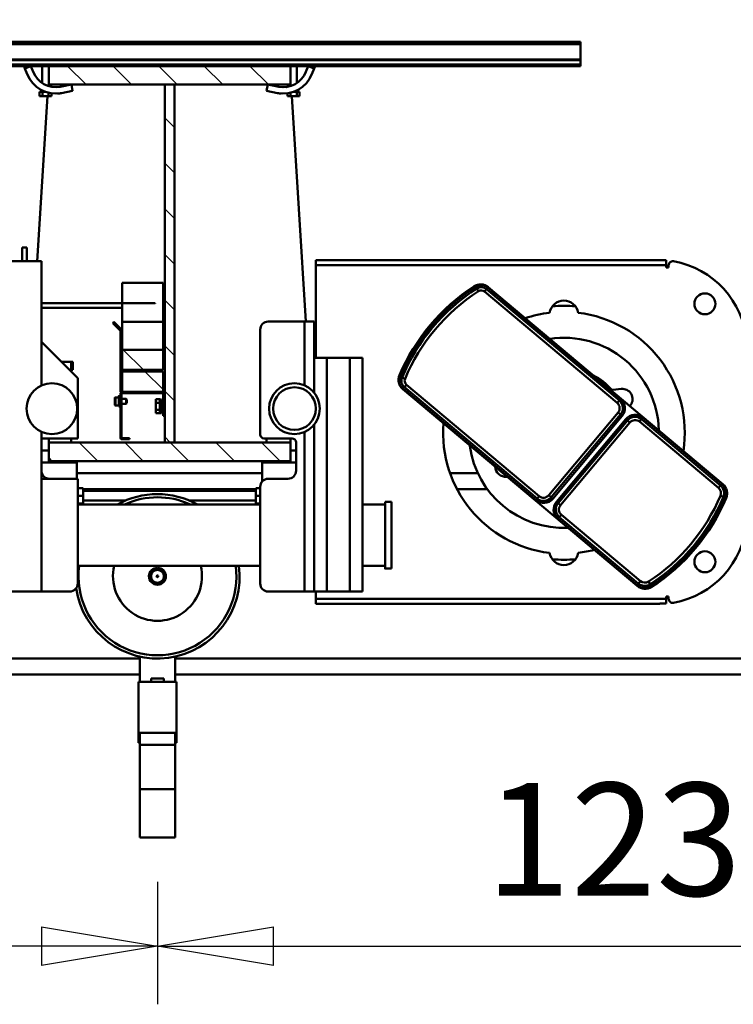
# Model space of a CAD drawing. Units: millimetres. Extents: x 0 to 24042, y 0 to 16800.
# Drawn here: x 18519 to 19405, y 12318 to 13539 of the extents above; entities that cross this region are included whole.
import ezdxf

# ---------------------------------------------------------------- set-up
doc = ezdxf.new("R2010")
doc.units = ezdxf.units.MM
doc.header["$MEASUREMENT"] = 0
for name, color, linetype, lineweight in [('(1) Shape lines', 7, 'Continuous', 35), ('(6) Dimensions', 7, 'Continuous', 35), ('(8) Hatches', 7, 'Continuous', 35)]:
    doc.layers.add(name, color=color, linetype=linetype, lineweight=lineweight)
doc.styles.add('Arial', font='ARIAL.TTF')
doc.dimstyles.new('Vertex Style', dxfattribs={"dimscale": 40, "dimtxt": 0.18, "dimasz": 3.6, "dimexe": 1.8, "dimexo": 0.0625, "dimgap": 1.7, "dimtad": 1, "dimdec": 1, "dimdsep": 46, "dimtxsty": 'Arial', "dimblk1": 'CLOSED', "dimblk2": 'CLOSED', "dimsah": 1, "dimcen": 0.09, "dimdle": 1.8, "dimclrd": 9, "dimclre": 9, "dimadec": 1, "dimazin": 2, "dimtfac": 0.65, "dimtdec": 4, "dimtmove": 0, "dimatfit": 3, "dimfxl": 0, "dimtolj": 1, "dimtzin": 0, "dimlwd": 25, "dimlwe": 25, "dimarcsym": 0})

# ---------------------------------------------------------------- blocks, each defined once
blk = doc.blocks.new('_Closed')
at = {"color": 0, "linetype": 'ByBlock', "lineweight": -2}
for p, q in [((-1, 0.166667), (0, 0)), ((-1, 0.166667), (-1, -0.166667)), ((0, 0), (-1, -0.166667)), ((0, 0), (-1, 0))]:
    blk.add_line(p, q, dxfattribs=at)
blk = doc.blocks.new('*D2273')
at = {"layer": '(6) Dimensions', "color": 9, "lineweight": 25}
for p, q in [((19928, 12691.9), (19928, 12317.9)), ((18690, 12469.9), (18690, 12317.9)), ((18834, 12389.9), (19784, 12389.9))]:
    blk.add_line(p, q, dxfattribs=at)
at = {"layer": 'Defpoints', "color": 0}
for p in [(19928, 12811.9), (18690, 12589.9), (19928, 12389.9)]:
    blk.add_point(p, dxfattribs=at)
at = {"layer": '(6) Dimensions', "color": 9, "lineweight": 25, "xscale": 144, "yscale": 144, "zscale": 144, "rotation": 180}
blk.add_blockref('_Closed', (18690, 12389.9), dxfattribs=at)
at = {"layer": '(6) Dimensions', "color": 9, "lineweight": 25, "xscale": 144, "yscale": 144, "zscale": 144}
blk.add_blockref('_Closed', (19928, 12389.9), dxfattribs=at)
at = {"layer": '(6) Dimensions', "color": 0, "lineweight": 35, "insert": (19309, 12522.6), "char_height": 140, "attachment_point": 5, "style": 'Arial'}
blk.add_mtext('\\A1;1238', dxfattribs=at)
blk = doc.blocks.new('*D2274')
at = {"layer": '(6) Dimensions', "color": 9, "lineweight": 25}
for p, q in [((17482, 12691.9), (17482, 12317.9)), ((18690, 12469.9), (18690, 12317.9)), ((18546, 12389.9), (17626, 12389.9))]:
    blk.add_line(p, q, dxfattribs=at)
at = {"layer": 'Defpoints', "color": 0}
for p in [(17482, 12811.9), (18690, 12589.9), (17482, 12389.9)]:
    blk.add_point(p, dxfattribs=at)
at = {"layer": '(6) Dimensions', "color": 9, "lineweight": 25, "xscale": 144, "yscale": 144, "zscale": 144, "rotation": 180}
blk.add_blockref('_Closed', (17482, 12389.9), dxfattribs=at)
at = {"layer": '(6) Dimensions', "color": 9, "lineweight": 25, "xscale": 144, "yscale": 144, "zscale": 144}
blk.add_blockref('_Closed', (18690, 12389.9), dxfattribs=at)
at = {"layer": '(6) Dimensions', "color": 0, "lineweight": 35, "insert": (18086, 12522.6), "char_height": 140, "attachment_point": 5, "style": 'Arial'}
blk.add_mtext('\\A1;1208', dxfattribs=at)
blk = doc.blocks.new('*D2277')
at = {"layer": '(6) Dimensions', "color": 9, "lineweight": 25}
for p, q in [((17831, 13285.9), (17831, 14030.9)), ((18705, 13578.9), (18705, 14030.9)), ((18561, 13958.9), (17975, 13958.9))]:
    blk.add_line(p, q, dxfattribs=at)
at = {"layer": 'Defpoints', "color": 0}
for p in [(17831, 13958.9), (18705, 13458.9), (17831, 13165.9)]:
    blk.add_point(p, dxfattribs=at)
at = {"layer": '(6) Dimensions', "color": 9, "lineweight": 25, "xscale": 144, "yscale": 144, "zscale": 144, "rotation": 180}
blk.add_blockref('_Closed', (17831, 13958.9), dxfattribs=at)
at = {"layer": '(6) Dimensions', "color": 9, "lineweight": 25, "xscale": 144, "yscale": 144, "zscale": 144}
blk.add_blockref('_Closed', (18705, 13958.9), dxfattribs=at)
at = {"layer": '(6) Dimensions', "color": 0, "lineweight": 35, "insert": (18268, 14091.6), "char_height": 140, "attachment_point": 5, "style": 'Arial'}
blk.add_mtext('\\A1;874', dxfattribs=at)
blk = doc.blocks.new('HATCH_12_49bd9b71-e451-41eb-8c7a-fcd117c02ca7')
at = {"layer": '(8) Hatches', "color": 0, "lineweight": 9}
for p, q in [((6405.366, -100), (6401.1, -104.266)), ((6424.1, -137.8344), (6401.1, -160.8344)), ((6424.1, -194.4028), (6401.1, -217.4028)), ((6424.1, -250.9712), (6401.1, -273.9712)), ((6424.1, -307.5396), (6401.1, -330.5396)), ((6424.1, -364.108), (6401.1, -387.108))]:
    blk.add_line(p, q, dxfattribs=at)
blk = doc.blocks.new('HATCH_13_2bd70795-2a5e-47b0-ad1d-3ebdaa6f9c0e')
at = {"layer": '(8) Hatches', "color": 0, "lineweight": 9}
blk.add_line((6542.6396, -189), (6540.6396, -191), dxfattribs=at)
blk = doc.blocks.new('HATCH_14_f077af19-68c2-4c53-b737-97ffcb60a664')
at = {"layer": '(8) Hatches', "color": 0, "lineweight": 9}
blk.add_line((6485.1, -189.9712), (6484.5712, -190.5), dxfattribs=at)
blk = doc.blocks.new('HATCH_15_cc4fdc96-0dcd-4fcb-9f88-b79f14c77f80')
at = {"layer": '(8) Hatches', "color": 0, "lineweight": 9}
for p, q in [((6891.1, -123.3816), (6868.1, -146.3816)), ((6891.1, -179.95), (6868.1, -202.95)), ((6891.1, -236.5184), (6868.1, -259.5184)), ((6891.1, -293.0868), (6868.1, -316.0868)), ((6891.1, -349.6552), (6868.1, -372.6552))]:
    blk.add_line(p, q, dxfattribs=at)
blk = doc.blocks.new('HATCH_16_f0425745-8f7a-4f33-8da4-430739b164ee')
at = {"layer": '(8) Hatches', "color": 0, "lineweight": 9}
for p, q in [((6431.0712, -244), (6424.1, -250.9712)), ((6487.6396, -244), (6475.6396, -256)), ((6544.208, -244), (6532.208, -256)), ((6600.7764, -244), (6588.7764, -256)), ((6657.3448, -244), (6645.3448, -256)), ((6713.9132, -244), (6701.9132, -256)), ((6770.4816, -244), (6758.4816, -256)), ((6827.05, -244), (6815.05, -256))]:
    blk.add_line(p, q, dxfattribs=at)
blk = doc.blocks.new('HATCH_17_6810d055-f332-4669-a7e8-d0f05dfeffc9')
at = {"layer": '(8) Hatches', "color": 0, "lineweight": 9}
blk.add_line((6539.1, -192.5396), (6514.1, -217.5396), dxfattribs=at)
blk = doc.blocks.new('HATCH_18_ac6b3c1f-0aa5-4793-9399-15b92bd2ce47')
at = {"layer": '(8) Hatches', "color": 0, "lineweight": 9}
blk.add_line((6512.1, -219.5396), (6489.6396, -242), dxfattribs=at)
blk = doc.blocks.new('Crane_single_11_817b50b3-49f1-4ea2-9395-aa46dae24f40')
at = {"layer": '(1) Shape lines', "color": 7, "linetype": 'Continuous', "lineweight": 50, "ltscale": 120}
for p, q in [((6893.1, -760), (6893.1, 740)), ((6898.3, -760), (6898.3, 740)), ((6899.4, -760), (6899.4, 740)), ((6918.1, -760), (6918.1, 740)), ((6921.1, -760), (6921.1, 740)), ((6891.1, -100), (6891.1, 356)), ((6136.1, 250.5), (6136.1, -213)), ((6156.1, 250.5), (6156.1, -213)), ((6239.1, -27), (6239.1, -91)), ((6649.1, -91), (6649.1, -27)), ((6649.1, -67), (6666.1, -67)), ((6666.1, -73), (6649.1, -73)), ((6666.1, -67), (6666.1, -73)), ((6881.2, -73.2), (6888.2, -70.5)), ((6888.2, -70.5), (6891.1, -69.4)), ((6891.1, -78), (6888.2, -70.5)), ((6888.2, -70.5), (6888.2, -70.5)), ((6888.2, -70.5), (6888.2, -70.5)), ((6888.2, -70.5), (6888.2, -70.5)), ((6891.1, -78), (6884.1, -80.7)), ((6239.1, -91), (6239.1, -126)), ((6239.1, -91), (6437.4, -91)), ((6379.1, -136), (6379.1, -91)), ((6399.1, -91), (6399.1, -135)), ((6414.1, -100), (6414.1, -91)), ((6414.1, -100), (6414.1, -91)), ((6429.1, -91), (6429.1, -136)), ((6494.8, -91), (6649.1, -91)), ((6504.1, -136), (6549.1, -91)), ((6591.1, -191), (6591.1, -91)), ((6597.1, -91), (6597.1, -232)), ((6649.1, -85.5), (6853.7, -98.4)), ((6853.7, -88.5), (6859, -88.5)), ((6853.7, -92.2), (6853.7, -88.5)), ((6853.7, -92.2), (6859, -92.2)), ((6853.7, -92.2), (6853.7, -99.8)), ((6859, -92.2), (6859, -88.5)), ((6859, -92), (6860.7, -92)), ((6859, -92), (6860.7, -92)), ((6859, -96.1), (6859, -92.2)), ((6859.9, -93.9), (6859.9, -93.9)), ((6860.5, -92.4), (6860.5, -92.4)), ((6860.5, -92.4), (6860.5, -92.4)), ((6860.8, -92), (6860.8, -92)), ((6861.2, -91), (6861.2, -91)), ((6861.9, -89.7), (6861.9, -89.7)), ((6862, -89.6), (6862, -89.6)), ((6862.1, -89.5), (6862.1, -89.5)), ((6870, -92), (6891.1, -92)), ((6870, -92), (6891.1, -92)), ((6401.1, -100), (6401.1, -400)), ((6424.1, -100), (6401.1, -100)), ((6423.7, -100), (6428.9, -100)), ((6424.1, -400), (6424.1, -100)), ((6424.1, -105), (6424.4, -105)), ((6853.7, -99.8), (6858, -99.8)), ((6853.7, -99.8), (6853.7, -103.5)), ((6853.7, -103.5), (6857.3, -103.5)), ((6868.1, -100), (6866.2, -100)), ((6868.1, -100), (6866.2, -100)), ((6868.1, -100), (6868.1, -400)), ((6891.1, -100), (6868.1, -100)), ((6879.1, -100), (6879.6, -100)), ((6891.1, -400), (6891.1, -100)), ((6524.1, -130), (6524.1, -116)), ((6524.1, -116), (6524.1, -128)), ((6524.1, -116), (6524.1, -128)), ((6856.9, -111), (6856.9, -111)), ((6860.2, -129.7), (6857.6, -115.9)), ((6865.4, -114.4), (6868.1, -128.2)), ((6424.4, -125), (6424.1, -125)), ((6512.3, -128), (6523.7, -128)), ((6514.1, -130), (6514.1, -128)), ((6514.1, -130), (6524.1, -130)), ((6523.8, -128), (6523.8, -128)), ((6868.1, -128.2), (6860.2, -129.7)), ((6249.1, -136), (6379.1, -136)), ((6271.1, -362.5), (6271.1, -136)), ((6347.1, -136), (6347.1, -362.5)), ((6347.1, -136), (6347.1, -185.3)), ((6348.6, -136), (6348.6, -143)), ((6348.6, -143), (6358.1, -143)), ((6352.1, -195.5), (6352.1, -143)), ((6358.1, -136), (6358.1, -143)), ((6358.1, -143), (6367.6, -143)), ((6364.1, -143), (6364.1, -357)), ((6366.1, -143), (6366.1, -357)), ((6367.6, -136), (6367.6, -143)), ((6379.1, -135), (6399.1, -135)), ((6386.1, -135), (6386.1, -365)), ((6399.1, -135), (6401.1, -135)), ((6429.1, -136), (6504.1, -136)), ((6470.1, -187), (6470.1, -183)), ((6480.1, -183), (6480.1, -187)), ((6572.3, -179.5), (6563.1, -188.7)), ((6564.5, -190.1), (6573.7, -180.9)), ((6573.7, -180.9), (6572.3, -179.5)), ((6428.1, -191.5), (6428.1, -200.5)), ((6429.6, -200.5), (6429.6, -191.5)), ((6485.1, -189), (6430.6, -189)), ((6430.6, -190.5), (6485.1, -190.5)), ((6468.6, -189), (6468.6, -187)), ((6472.1, -196), (6472.1, -190.5)), ((6478.1, -190.5), (6478.1, -196)), ((6481.6, -187), (6481.6, -189)), ((6485.1, -190.5), (6485.1, -189)), ((6485.1, -192), (6485.1, -241)), ((6512.1, -191), (6487.1, -191)), ((6487.1, -191), (6487.1, -242)), ((6487.1, -241), (6487.1, -192)), ((6562.4, -189), (6488.1, -189)), ((6488.1, -191), (6562.4, -191)), ((6512.1, -242), (6512.1, -191)), ((6539.1, -191), (6514.1, -191)), ((6514.1, -191), (6514.1, -242)), ((6539.1, -242), (6539.1, -191)), ((6562.1, -191), (6573.7, -191)), ((6573.7, -191), (6597, -191)), ((6573.7, -191), (6573.7, -242)), ((6597.5, -191), (6622.1, -191)), ((6622.1, -191), (6622.1, -242)), ((6428.1, -200.5), (6429.6, -200.5)), ((6473.1, -197), (6472.1, -196)), ((6478.1, -196), (6477.1, -197)), ((5934.1, -213), (5934.1, -257)), ((5994.1, -213), (5934.1, -213)), ((5994.1, -213), (5994.1, -257)), ((6049.1, -213), (5994.1, -213)), ((6049.1, -213), (6049.1, -257)), ((6049.1, -213), (6064.1, -213)), ((6051.5, -211.5), (6051.8, -211.5)), ((6051.5, -213), (6051.5, -211.5)), ((6051.8, -211.5), (6051.8, -213)), ((6052.3, -211.5), (6051.8, -211.5)), ((6052.3, -211.5), (6052.3, -213)), ((6052.3, -211.5), (6127.1, -211.5)), ((6064.1, -213), (6064.1, -257)), ((6127.1, -211.5), (6127.1, -258.5)), ((6158.5, -213), (6127.1, -213)), ((6127, -227), (6131.5, -227)), ((6131.5, -243), (6131.5, -227)), ((6597.1, -232), (6596.6, -232)), ((6127, -243), (6131.5, -243)), ((6868.1, -244), (6424.1, -244)), ((6424.1, -244), (6424.1, -256)), ((6484.1, -242), (6457.1, -242)), ((6457.1, -242), (6457.1, -244)), ((6457.1, -244), (6484.1, -244)), ((6460.4, -238), (6460.4, -233)), ((6464.8, -233), (6460.4, -233)), ((6460.6, -238), (6460.4, -238)), ((6464.6, -238), (6460.6, -238)), ((6460.6, -240), (6460.6, -238)), ((6460.6, -240), (6460.6, -238)), ((6460.6, -240), (6460.6, -238)), ((6460.6, -240), (6460.6, -238)), ((6460.6, -240), (6460.6, -238)), ((6460.6, -240), (6460.6, -238)), ((6477.6, -240), (6460.6, -240)), ((6464.8, -238), (6464.6, -238)), ((6464.8, -238), (6464.8, -233)), ((6473.4, -233), (6464.8, -233)), ((6465.1, -238), (6464.8, -238)), ((6473.1, -238), (6465.1, -238)), ((6466.1, -242), (6466.1, -240)), ((6466.1, -242), (6466.1, -240)), ((6466.1, -242), (6466.1, -240)), ((6466.1, -242), (6466.1, -240)), ((6466.1, -242), (6466.1, -240)), ((6466.1, -242), (6466.1, -240)), ((6472.1, -240), (6472.1, -242)), ((6472.1, -240), (6472.1, -242)), ((6472.1, -240), (6472.1, -242)), ((6472.1, -240), (6472.1, -242)), ((6472.1, -240), (6472.1, -242)), ((6472.1, -240), (6472.1, -242)), ((6473.4, -238), (6473.1, -238)), ((6473.4, -238), (6473.4, -233)), ((6477.8, -233), (6473.4, -233)), ((6473.6, -238), (6473.4, -238)), ((6477.6, -238), (6473.6, -238)), ((6477.8, -238), (6477.6, -238)), ((6477.6, -238), (6477.6, -240)), ((6477.6, -238), (6477.6, -240)), ((6477.6, -238), (6477.6, -240)), ((6477.6, -238), (6477.6, -240)), ((6477.6, -238), (6477.6, -240)), ((6477.6, -238), (6477.6, -240)), ((6477.6, -240), (6477.6, -240)), ((6477.8, -238), (6477.8, -233)), ((6487.1, -242), (6512.1, -242)), ((6514.1, -242), (6539.1, -242)), ((6539.1, -242), (6573.7, -242)), ((6573.7, -242), (6622.1, -242)), ((6868.1, -256), (6868.1, -244)), ((6424.1, -256), (6868.1, -256)), ((5934.1, -257), (5994.1, -257)), ((5994.1, -257), (6049.1, -257)), ((6049.1, -257), (6064.1, -257)), ((6051.5, -258.5), (6051.5, -257)), ((6051.5, -258.5), (6051.8, -258.5)), ((6051.8, -257), (6051.8, -258.5)), ((6051.8, -258.5), (6052.3, -258.5)), ((6052.3, -257), (6052.3, -258.5)), ((6052.3, -258.5), (6127.1, -258.5)), ((6127.1, -257), (6158.5, -257)), ((6136.1, -257), (6136.1, -1180.5)), ((6156.1, -257), (6156.1, -1190)), ((6352.1, -357), (6352.1, -274.5)), ((6347.1, -284.7), (6347.1, -362.5)), ((6271.1, -362.5), (6271.1, -336.1)), ((6249.1, -362.5), (6369.1, -362.5)), ((6348.6, -362.5), (6348.6, -357)), ((6348.6, -357), (6358.1, -357)), ((6358.1, -362.5), (6358.1, -357)), ((6358.1, -357), (6367.6, -357)), ((6367.6, -362.5), (6367.6, -357)), ((6375.6, -365), (6399.1, -365)), ((6399.1, -365), (6401.1, -365)), ((6399.1, -407), (6399.1, -365)), ((6434.1, -362.5), (6564.1, -362.5)), ((6239.1, -417.5), (6239.1, -372.5)), ((6379.1, -397), (6379.1, -372.5)), ((6428.7, -370.5), (6424.1, -370.5)), ((6424.1, -375), (6424.1, -375)), ((6429.1, -367.5), (6429.1, -402)), ((6574.1, -417.5), (6574.1, -372.5)), ((6860.2, -370.3), (6857.6, -384.1)), ((6868.1, -371.8), (6860.2, -370.3)), ((6865.4, -385.6), (6868.1, -371.8)), ((6856.9, -389), (6856.9, -389)), ((6856.9, -389), (6856.9, -389)), ((6856.9, -389), (6856.9, -389)), ((6401.1, -400), (6424.1, -400)), ((6414.1, -407), (6414.1, -400)), ((6414.1, -407), (6414.1, -400)), ((6429.1, -400), (6423.7, -400)), ((6424.1, -395), (6424.1, -395)), ((6853.7, -401.6), (6574.1, -419.2)), ((6853.7, -396.5), (6857.3, -396.5)), ((6853.7, -396.5), (6853.7, -400.2)), ((6853.7, -400.2), (6858, -400.2)), ((6853.7, -400.2), (6853.7, -407.8)), ((6866.2, -400), (6868.1, -400)), ((6866.2, -400), (6868.1, -400)), ((6868.1, -400), (6891.1, -400)), ((6879.6, -400), (6879.1, -400)), ((6891.1, -760), (6891.1, -400)), ((6424.1, -407), (6389.1, -407)), ((6853.7, -407.8), (6859, -407.8)), ((6853.7, -411.5), (6853.7, -407.8)), ((6853.7, -411.5), (6859, -411.5)), ((6859, -407.8), (6859, -403.9)), ((6859, -411.5), (6859, -407.8)), ((6860.7, -408), (6859, -408)), ((6860.7, -408), (6859, -408)), ((6859.9, -406.1), (6859.9, -406.1)), ((6860.5, -407.5), (6860.5, -407.5)), ((6860.6, -407.6), (6860.6, -407.6)), ((6860.7, -408), (6860.7, -408)), ((6860.8, -408.1), (6860.8, -408.1)), ((6861.2, -409), (6861.2, -409)), ((6861.5, -409.4), (6861.5, -409.4)), ((6861.7, -409.8), (6861.7, -409.8)), ((6861.8, -410), (6861.8, -410)), ((6861.8, -410.1), (6861.8, -410.1)), ((6861.9, -410.3), (6861.9, -410.3)), ((6862, -410.3), (6862, -410.3)), ((6862, -410.4), (6862, -410.4)), ((6862.1, -410.6), (6862.1, -410.6)), ((6891.1, -408), (6870, -408)), ((6891.1, -408), (6870, -408)), ((6239.1, -429.5), (6239.1, -417.5)), ((6239.1, -417.5), (6437.3, -417.5)), ((6495, -417.5), (6574.1, -417.5)), ((6574.1, -429.5), (6574.1, -417.5)), ((6881.2, -426.8), (6888.2, -429.5)), ((6891.1, -422), (6884.1, -419.3)), ((6888.2, -429.5), (6891.1, -422)), ((6230.1, -431.5), (6224.1, -431.5)), ((6224.1, -431.5), (6224.1, -858.5)), ((6230.1, -866.5), (6230.1, -431.5)), ((6239.1, -431.5), (6230.1, -431.5)), ((6239.1, -429.5), (6446.3, -429.5)), ((6239.1, -429.5), (6239.1, -445.3)), ((6485.8, -429.5), (6574.1, -429.5)), ((6529.1, -445.3), (6529.1, -429.5)), ((6644.1, -431.5), (6529.1, -431.5)), ((6650.1, -431.5), (6644.1, -431.5)), ((6644.1, -431.5), (6644.1, -866.5)), ((6650.1, -866.5), (6650.1, -431.5)), ((6891.1, -430.6), (6888.2, -429.5)), ((6239.1, -445.3), (6529.1, -445.3)), ((6239.1, -445.3), (6239.1, -473.7)), ((6529.1, -473.7), (6529.1, -445.3)), ((6239.1, -473.7), (6529.1, -473.7)), ((6239.1, -489.5), (6239.1, -473.7)), ((6529.1, -489.5), (6529.1, -473.7)), ((6239.1, -489.5), (6529.1, -489.5)), ((6271.1, -517.5), (6271.1, -489.5)), ((6347.1, -489.5), (6347.1, -517.5)), ((6267.6, -525.5), (6267.6, -517.5)), ((6350.6, -517.5), (6350.6, -525.5)), ((6505.7, -536.2), (6504.7, -538.6)), ((6246.1, -830.6), (6490.4, -539.5)), ((6352.5, -704.5), (6490.7, -539.8)), ((6492.7, -541.5), (6354.5, -706.2)), ((6357.6, -708.8), (6495.8, -544.1)), ((6490.7, -539.8), (6492.7, -541.5)), ((6492.7, -541.5), (6495.8, -544.1)), ((6504.7, -538.6), (6503.2, -542.3)), ((6366.1, -607), (6366.1, -644.6)), ((6386.1, -598.7), (6386.1, -632.6)), ((6615.2, -631.2), (6611.8, -633.4)), ((6617.3, -629.8), (6615.2, -631.2)), ((6616.8, -645.6), (6372.5, -936.7)), ((6611.3, -641), (6473.1, -805.7)), ((6476.2, -808.3), (6614.4, -643.6)), ((6616.4, -645.2), (6478.2, -809.9)), ((6614.4, -643.6), (6611.3, -641)), ((6616.4, -645.2), (6614.4, -643.6)), ((6381.7, -668.2), (6381.8, -668.9)), ((6352.5, -704.5), (6354.5, -706.2)), ((6357.6, -708.8), (6354.5, -706.2)), ((6356.1, -723.7), (6358.6, -720.6)), ((6461.3, -806.7), (6358.6, -720.6)), ((6247.1, -830.2), (6329.4, -732.1)), ((6329.4, -732.1), (6331.4, -733.8)), ((6348.9, -732.2), (6346.3, -735.3)), ((6350.5, -730.2), (6348.9, -732.2)), ((6451.5, -818.4), (6348.9, -732.2)), ((6350.5, -730.2), (6453.2, -816.4)), ((6354.4, -725.7), (6356.1, -723.7)), ((6457, -811.8), (6354.4, -725.7)), ((6356.1, -723.7), (6458.7, -809.8)), ((6331.4, -733.8), (6249.1, -831.8)), ((6252.2, -834.4), (6334.5, -736.3)), ((6331.4, -733.8), (6334.5, -736.3)), ((6346.3, -735.3), (6448.9, -821.4)), ((6891.1, -760), (6893.1, -760)), ((6898.3, -760), (6893.1, -760)), ((6899.4, -760), (6898.3, -760)), ((6899.4, -760), (6918.1, -760)), ((6918.1, -760), (6921.1, -760)), ((6476.2, -808.3), (6473.1, -805.7)), ((6490.5, -810.8), (6489.3, -800.4)), ((6451.5, -818.4), (6448.9, -821.4)), ((6453.2, -816.4), (6451.5, -818.4)), ((6457, -811.8), (6458.7, -809.8)), ((6458.7, -809.8), (6461.3, -806.7)), ((6478.2, -809.9), (6476.2, -808.3)), ((6247.1, -830.2), (6249.1, -831.8)), ((6470.6, -822.3), (6469.3, -821.3)), ((6249.1, -831.8), (6252.2, -834.4)), ((6450, -833.3), (6367.7, -931.3)), ((6370.8, -933.9), (6453, -835.8)), ((6455, -837.5), (6372.8, -935.6)), ((6453, -835.8), (6450, -833.3)), ((6455, -837.5), (6453, -835.8)), ((6246, -847.9), (6248.2, -846.5)), ((6251.6, -844.4), (6248.2, -846.5)), ((6224.1, -858.5), (6224.4, -858.5)), ((6224.4, -858.5), (6224.4, -866.5)), ((6224.4, -866.5), (6230.1, -866.5)), ((6230.1, -866.5), (6233.1, -866.5)), ((6233.1, -866.5), (6233.1, -869.5)), ((6641.1, -869.5), (6641.1, -866.5)), ((6641.1, -866.5), (6644.1, -866.5)), ((6644.1, -866.5), (6650.1, -866.5)), ((6233.1, -869.5), (6230.2, -869.5)), ((6644, -869.5), (6641.1, -869.5)), ((6355.4, -939.8), (6356.5, -937.4)), ((6356.5, -937.4), (6358, -933.7)), ((6370.8, -933.9), (6367.7, -931.3)), ((6372.8, -935.6), (6370.8, -933.9))]:
    blk.add_line(p, q, dxfattribs=at)
for points in [[(6860.5, -92.5), (6860.4, -92.7), (6860.1, -93.3), (6859.9, -93.9)], [(6861.9, -89.8), (6861.9, -89.7), (6862, -89.6), (6862.1, -89.5), (6862.1, -89.4), (6862.1, -89.5), (6862, -89.7), (6861.8, -89.9), (6861.7, -90.2), (6861.5, -90.6), (6861.2, -91), (6861, -91.5), (6860.7, -92.1), (6860.6, -92.3)], [(6860.7, -92), (6860.8, -91.9), (6860.9, -91.7)], [(6861.2, -91.1), (6861.2, -91), (6861.2, -91)], [(6861.5, -90.4), (6861.6, -90.3), (6861.6, -90.3)], [(6861.7, -90.1), (6861.8, -90), (6861.8, -89.9)], [(6862.1, -89.4), (6862.1, -89.4), (6862.1, -89.4)], [(6856.9, -109), (6857.6, -115.9), (6856.9, -109)], [(6857.6, -115.9), (6857.6, -115.9)], [(6424.4, -128), (6424.1, -128), (6424.1, -128)], [(6424.5, -128), (6424.1, -128), (6428.9, -128)], [(6470.1, -183), (6480.1, -183), (6480.1, -183)], [(6479.1, -182), (6479.1, -182), (6471.1, -182)], [(6481.6, -187), (6481.6, -187), (6468.6, -187)], [(6478.1, -196), (6478.1, -196), (6472.1, -196)], [(6473.1, -197), (6477.1, -197), (6477.1, -197)], [(6857.6, -384.1), (6857.6, -384.1)], [(6857.6, -384.1), (6857.6, -384.1)], [(6859.9, -406.1), (6860.3, -407.1), (6860.4, -407.4)], [(6860.6, -407.8), (6860.8, -408.1), (6861.2, -409), (6861.6, -409.7), (6861.8, -410), (6861.9, -410.3), (6862, -410.4), (6862.1, -410.5), (6862.1, -410.6), (6862.1, -410.5), (6862, -410.3), (6861.9, -410.3)], [(6861.2, -409), (6861, -408.5), (6860.8, -408.2)], [(6861.5, -409.6), (6861.5, -409.4), (6861.2, -409), (6861.2, -409)], [(6861.7, -409.9), (6861.7, -409.8), (6861.6, -409.7)], [(6861.9, -410.2), (6861.8, -410.1), (6861.8, -410.1)], [(6350.6, -517.5), (6267.6, -517.5), (6267.6, -517.5)], [(6267.6, -525.5), (6267.6, -525.5), (6350.6, -525.5)]]:
    blk.add_lwpolyline(points, dxfattribs=at)
for centre, radius in [((6466.1, -104), 31.5), ((6258.1, -235), 10.5), ((6258.1, -235), 8.77), ((6258.1, -235), 8), ((6258.1, -235), 1), ((6466.1, -405), 31.5), ((6466.1, -405), 26.5), ((6276.1, -914.5), 13), ((6596.1, -914.5), 13)]:
    blk.add_circle(centre, radius, dxfattribs=at)
for centre, radius, start, end in [((6894.9, -108.7), 38, 111.0323, 191.0323), ((6894.9, -108.7), 30, 111.0323, 191.0323), ((6389.1, -101), 10, 90, 180), ((6894.9, -108.7), 30, 155.3904, 155.5886), ((6894.9, -108.7), 38, 176.6771, 176.6773), ((6894.9, -108.7), 38, 174.824, 174.8255), ((6894.9, -108.7), 30, 182.0546, 182.2424), ((6894.9, -108.7), 30, 182.0546, 182.2424), ((6894.9, -108.7), 30, 172.5512, 173.2947), ((6894.9, -108.7), 38, 183.4715, 183.7174), ((6894.9, -108.7), 38, 183.7173, 183.7174), ((6894.9, -108.7), 38, 183.964, 191.0323), ((6894.9, -108.7), 38, 188.8166, 191.0323), ((6258.1, -235), 102, 98.2998, 277.3343), ((6249.1, -126), 10, 180, 270), ((6258.1, -235), 98, 82.3206, 277.6794), ((6258.1, -235), 55.2, 76.3386, 283.6614), ((6471.1, -183), 1, 90, 180), ((6479.1, -183), 1, 0, 90), ((6258.1, -235), 102, 330.8215, 29.1785), ((6258.1, -235), 98, 336.1417, 23.8583), ((6430.6, -191.5), 2.5, 90, 180), ((6430.6, -191.5), 1, 90, 180), ((6488.1, -192), 3, 90, 180), ((6488.1, -192), 1, 90, 180), ((6562.4, -188), 1, 270, 315), ((6562.4, -188), 3, 270, 315), ((6484.1, -241), 1, 270, 0), ((6484.1, -241), 3, 270, 0), ((6249.1, -372.5), 10, 90, 180), ((6369.1, -372.5), 10, 0, 90), ((6434.1, -367.5), 5, 90, 180), ((6564.1, -372.5), 10, 0, 90), ((6894.9, -391.3), 38, 168.9677, 248.9677), ((6894.9, -391.3), 38, 176.2826, 176.2829), ((6894.9, -391.3), 38, 176.2851, 176.5285), ((6894.9, -391.3), 38, 168.9677, 176.0345), ((6894.9, -391.3), 38, 176.1857, 176.1861), ((6894.9, -391.3), 38, 176.1857, 176.1861), ((6894.9, -391.3), 38, 168.9677, 171.1834), ((6894.9, -391.3), 30, 168.9677, 248.9677), ((6894.9, -391.3), 30, 177.7576, 177.9454), ((6894.9, -391.3), 30, 177.7576, 177.9454), ((6389.1, -397), 10, 180, 270), ((6424.1, -402), 5, 270, 0), ((6894.9, -391.3), 38, 183.3226, 183.3229), ((6894.9, -391.3), 38, 185.1745, 185.1765), ((6894.9, -391.3), 30, 186.7053, 187.4488), ((6894.9, -391.3), 30, 204.4799, 204.5725), ((6501.8, -549.1), 15, 66.6924, 140), ((6500.7, -548.2), 13, 67.1498, 140), ((6409.8, -763.8), 247, 32.8502, 67.1498), ((6408.9, -765), 250, 33.3076, 66.6924), ((6500.7, -548.2), 10.4, 67.1498, 140), ((6500.7, -548.2), 6.41, 67.1498, 140), ((6409.8, -763.8), 240.4, 32.8502, 67.1498), ((6409.8, -763.8), 244.4, 32.8502, 67.1498), ((6436.1, -739.5), 150, 85.447, 173.2012), ((6436.1, -739.5), 118, 97.8755, 182.4846), ((6606.4, -636.9), 6.41, 320, 32.8502), ((6606.4, -636.9), 10.4, 320, 32.8502), ((6606.4, -636.9), 13, 320, 32.8502), ((6605.3, -635.9), 15, 320, 33.3076), ((6394.1, -666.8), 12.5, 90.1406, 186.8317), ((6436.1, -739.5), 150, 6.7988, 18.6644), ((6364, -714.2), 15, 140, 230), ((6364, -714.2), 12.4, 140, 230), ((6364, -714.2), 8.41, 140, 230), ((6290.1, -739.5), 18, 99.4172, 260.5828), ((6436.1, -739.5), 157.5, 174.7925, 185.2075), ((6340.9, -741.7), 15, 50, 140), ((6340.9, -741.7), 12.4, 50, 140), ((6436.1, -739.5), 118, 271.6712, 8.576), ((6582.1, -739.5), 18, 279.4172, 80.5828), ((6436.1, -739.5), 157.5, 354.7925, 5.2075), ((6340.9, -741.7), 8.41, 50, 140), ((6436.1, -739.5), 150, 186.7988, 194.553), ((6436.1, -739.5), 150, 261.3356, 353.2012), ((6436.1, -739.5), 80, 312.2723, 332.8143), ((6466.7, -800.3), 8.41, 230, 320), ((6491.3, -800.2), 2, 132.2723, 186.8317), ((6443.5, -827.9), 12.4, 320, 50), ((6443.5, -827.9), 15, 320, 50), ((6466.7, -800.3), 15, 230, 320), ((6466.7, -800.3), 12.4, 230, 320), ((6478.1, -812.2), 12.5, 233.1683, 6.8317), ((6257.6, -840.2), 15, 140, 212.7011), ((6258.6, -839.8), 15, 140, 212.8448), ((6443.5, -827.9), 8.41, 320, 50), ((6258.6, -839.8), 12.4, 140, 212.8448), ((6258.6, -839.8), 8.41, 140, 212.8448), ((6448.6, -717.6), 242, 212.7011, 247.2989), ((6449.5, -716.6), 242.1, 212.8448, 247.1552), ((6449.5, -716.6), 239.6, 212.8448, 247.1552), ((6449.5, -716.6), 235.6, 212.8448, 247.1552), ((6230.2, -874.5), 5, 90, 189.8665), ((6333.6, -856.5), 110, 189.8665, 265.6304), ((6540.6, -856.5), 110, 274.3696, 350.1335), ((6644, -874.5), 5, 350.1335, 90), ((6361, -927), 15, 247.2989, 320), ((6361.3, -925.9), 15, 247.1552, 320), ((6361.3, -925.9), 12.4, 247.1552, 320), ((6361.3, -925.9), 8.41, 247.1552, 320)]:
    blk.add_arc(centre, radius, start, end, dxfattribs=at)
at = {"layer": '(8) Hatches', "color": 253, "linetype": 'ByBlock'}
for name in ['HATCH_12_49bd9b71-e451-41eb-8c7a-fcd117c02ca7', 'HATCH_15_cc4fdc96-0dcd-4fcb-9f88-b79f14c77f80', 'HATCH_14_f077af19-68c2-4c53-b737-97ffcb60a664', 'HATCH_17_6810d055-f332-4669-a7e8-d0f05dfeffc9', 'HATCH_13_2bd70795-2a5e-47b0-ad1d-3ebdaa6f9c0e', 'HATCH_18_ac6b3c1f-0aa5-4793-9399-15b92bd2ce47', 'HATCH_16_f0425745-8f7a-4f33-8da4-430739b164ee']:
    blk.add_blockref(name, (0, 0), dxfattribs=at)

msp = doc.modelspace()

# ---------------------------------------------------------------- block references
at = {"color": 7, "linetype": 'ByBlock', "rotation": 90}
msp.add_blockref('Crane_single_11_817b50b3-49f1-4ea2-9395-aa46dae24f40', (18455.04, 6590.8), dxfattribs=at)

# ---------------------------------------------------------------- dimensions: what is measured, and where the dimension line sits
at = {"layer": '(6) Dimensions', "color": 7, "lineweight": 35}
for base, p1, p2, picture, middle in [((17831.04, 13958.9), (18705.04, 13458.9), (17831.04, 13165.9), '*D2277', (18268.04, 13958.9)), ((17482.04, 12389.9), (18690.04, 12589.9), (17482.04, 12811.9), '*D2274', (18086.04, 12389.9)), ((19928.04, 12389.9), (18690.04, 12589.9), (19928.04, 12811.9), '*D2273', (19309.04, 12389.9))]:
    dim = msp.add_linear_dim(base=base, p1=p1, p2=p2, dimstyle='Vertex Style', override={"dimtxt": 3.5, "dimexo": 3, "dimgap": 1.53125, "dimdec": 0, "dimtxsty": 'Arial', "dimcen": 0}, dxfattribs=at)
    dim.commit()
    dim.dimension.update_dxf_attribs({"geometry": picture, "text_midpoint": middle, "dimtype": 160})

doc.saveas('drawing.dxf')
